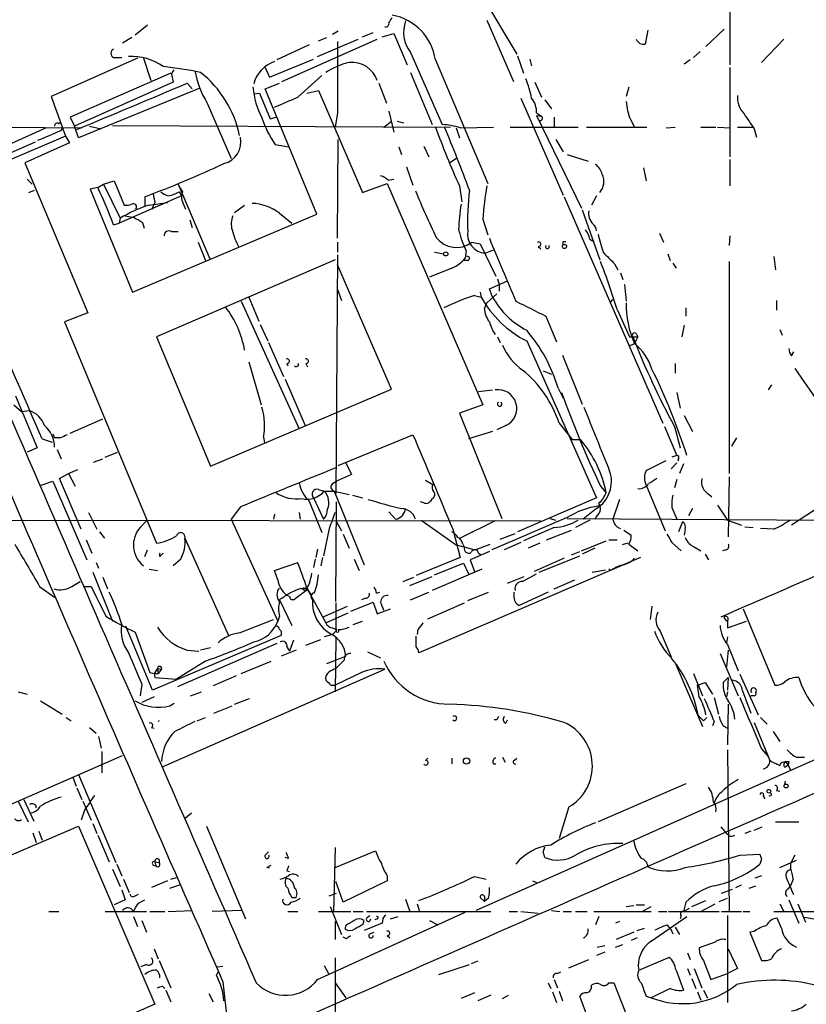
# Model space of a CAD drawing. Extents: x -24526 to 869, y 0 to 58145.
# Drawn here: x 291 to 371, y 25032 to 25133 of the extents above; entities that cross this region are included whole.
import ezdxf

# ---------------------------------------------------------------- set-up
doc = ezdxf.new("R2010")
doc.units = 0
doc.header["$MEASUREMENT"] = 0
doc.layers.add('MAIN', color=5, linetype='CONTINUOUS')

msp = doc.modelspace()

# ---------------------------------------------------------------- linework, layer by layer
at = {"layer": 'MAIN'}
for p, q in [((363.5587, 25146.4491), (363.5587, 25128.1611)), ((338.4973, 25134.7651), (341.7993, 25129.2618)), ((338.7513, 25132.7331), (341.4607, 25126.4678)), ((304.1227, 25132.2251), (302.8527, 25131.2091)), ((323.0033, 25131.2938), (323.596, 25131.6325)), ((326.0513, 25131.0398), (327.152, 25131.4631)), ((355.1767, 25131.7171), (354.9227, 25130.2778)), ((362.966, 25131.8018), (361.1033, 25130.0238)), ((302.514, 25130.9551), (301.5827, 25130.3625)), ((317.8387, 25126.4678), (327.5753, 25130.7858)), ((321.4793, 25129.0078), (325.628, 25130.7858)), ((321.564, 25130.6165), (322.4107, 25130.9551)), ((328.0833, 25131.0398), (329.2687, 25131.3785)), ((329.2687, 25131.3785), (330.6233, 25128.1611)), ((369.062, 25130.7858), (366.776, 25128.4151)), ((320.6327, 25130.1931), (317.3307, 25128.6691)), ((330.962, 25129.4311), (334.1793, 25122.0651)), ((360.5107, 25129.5158), (359.8333, 25128.9231)), ((303.1067, 25128.8385), (294.3013, 25124.9438)), ((300.6513, 25128.9231), (301.498, 25128.9231)), ((303.6993, 25128.8385), (304.4613, 25126.5525)), ((316.5687, 25126.8911), (321.056, 25128.7538)), ((333.502, 25128.6691), (338.836, 25116.0538)), ((341.884, 25129.0925), (342.4767, 25127.3145)), ((343.154, 25128.7538), (343.3233, 25128.0765)), ((359.4947, 25128.6691), (358.902, 25128.2458)), ((316.1453, 25127.9071), (316.5687, 25126.8911)), ((330.962, 25127.3991), (333.1633, 25122.0651)), ((363.5587, 25127.9071), (363.5587, 25118.7631)), ((306.4933, 25127.3145), (296.2487, 25122.8271)), ((306.7473, 25126.3831), (296.672, 25121.8958)), ((306.578, 25127.2298), (306.7473, 25126.3831)), ((319.4473, 25124.8591), (321.9027, 25127.0605)), ((343.662, 25126.3831), (344.3393, 25124.8591)), ((309.4567, 25125.7905), (297.0953, 25120.7105)), ((308.1867, 25126.2985), (308.6947, 25125.7058)), ((316.1453, 25125.7058), (317.5847, 25126.2985)), ((321.3947, 25112.9211), (316.1453, 25125.7058)), ((320.3787, 25125.2825), (321.564, 25125.5365)), ((321.564, 25125.5365), (326.0513, 25115.1225)), ((327.7447, 25126.2985), (328.5067, 25124.2665)), ((353.2293, 25125.8751), (352.9753, 25124.9438)), ((294.3013, 25124.9438), (295.7407, 25120.8798)), ((314.96, 25125.1978), (315.5527, 25125.2825)), ((315.5527, 25125.2825), (316.6533, 25122.6578)), ((342.2227, 25124.7745), (346.5407, 25114.8685)), ((344.678, 25124.6051), (345.3553, 25123.6738)), ((310.2187, 25124.2665), (312.674, 25118.5938)), ((328.7607, 25123.4198), (329.2687, 25121.3031)), ((296.2487, 25122.8271), (296.672, 25121.8958)), ((316.6533, 25122.6578), (317.246, 25122.8271)), ((323.5113, 25123.2505), (323.2573, 25121.8111)), ((328.2527, 25121.8111), (329.0147, 25122.4038)), ((329.6073, 25122.4038), (330.2847, 25122.2345)), ((343.8313, 25123.2505), (344.3393, 25122.9118)), ((343.8313, 25122.9965), (344.3393, 25122.9118)), ((343.8313, 25122.9965), (348.4033, 25113.5138)), ((345.6093, 25122.8271), (345.6093, 25121.8111)), ((353.3987, 25122.5731), (353.822, 25121.8111)), ((293.7933, 25121.7265), (282.956, 25116.9005)), ((289.814, 25121.8111), (297.434, 25121.7265)), ((295.0633, 25122.1498), (295.2327, 25122.3191)), ((295.3173, 25121.4725), (295.4867, 25121.7265)), ((297.0953, 25120.7105), (296.672, 25121.8958)), ((298.196, 25121.8958), (299.3813, 25121.6418)), ((300.5667, 25121.9805), (335.026, 25121.8111)), ((335.6187, 25121.7265), (335.9573, 25120.7105)), ((336.042, 25121.7265), (339.4287, 25121.8111)), ((341.122, 25121.8111), (348.0647, 25121.8111)), ((348.9113, 25121.8111), (355.092, 25121.8111)), ((357.0393, 25121.7265), (357.9707, 25121.8111)), ((360.5953, 25121.8111), (362.1193, 25121.8111)), ((362.2887, 25121.8111), (363.5587, 25121.7265)), ((364.3207, 25121.8111), (365.8447, 25121.8111)), ((366.014, 25121.6418), (366.268, 25120.7951)), ((295.7407, 25120.8798), (289.6447, 25118.2551)), ((295.7407, 25120.8798), (296.164, 25120.2025)), ((323.5113, 25110.4658), (323.596, 25120.5411)), ((345.7787, 25120.5411), (346.5407, 25119.2711)), ((283.8873, 25116.4771), (292.6927, 25120.2871)), ((296.164, 25120.2025), (291.592, 25118.1705)), ((317.1613, 25120.0331), (318.516, 25119.7791)), ((329.7767, 25119.7791), (330.0307, 25119.0171)), ((332.3167, 25119.8638), (332.8247, 25118.7631)), ((334.9413, 25118.1705), (335.7033, 25118.6785)), ((346.964, 25119.0171), (349.0807, 25118.3398)), ((363.5587, 25118.5091), (363.5587, 25115.7998)), ((291.592, 25118.1705), (298.0267, 25102.8458)), ((330.5387, 25117.7471), (331.216, 25115.8845)), ((354.7533, 25117.6625), (355.0073, 25116.3078)), ((291.846, 25116.4771), (292.354, 25115.9691)), ((328.676, 25116.3925), (329.2687, 25116.4771)), ((292.0153, 25115.1225), (292.608, 25115.3765)), ((299.0427, 25115.6305), (298.2807, 25115.4611)), ((298.2807, 25115.4611), (302.5987, 25104.9625)), ((299.0427, 25115.6305), (299.6353, 25115.9691)), ((299.6353, 25115.9691), (300.736, 25116.3078)), ((299.6353, 25115.9691), (301.3287, 25112.4978)), ((300.736, 25116.3078), (301.752, 25113.8525)), ((307.2553, 25115.9691), (310.4727, 25108.3491)), ((326.0513, 25115.1225), (328.5913, 25116.0538)), ((328.5913, 25116.0538), (338.328, 25093.4478)), ((335.9573, 25115.7998), (336.2113, 25114.1911)), ((307.594, 25114.7838), (301.244, 25111.9898)), ((303.8687, 25114.6991), (303.8687, 25113.7678)), ((304.7153, 25114.9531), (304.8847, 25114.1065)), ((307.34, 25115.2071), (307.594, 25114.7838)), ((346.6253, 25114.6991), (356.7007, 25091.5851)), ((349.9273, 25114.7838), (349.4193, 25113.8525)), ((304.292, 25113.8525), (306.1547, 25114.1065)), ((304.8847, 25114.1065), (304.546, 25113.3445)), ((307.848, 25113.8525), (308.0173, 25113.4291)), ((313.0127, 25113.0905), (314.0287, 25113.8525)), ((348.488, 25113.3445), (350.266, 25108.2645)), ((301.3287, 25112.4978), (301.244, 25111.9898)), ((301.8367, 25112.7518), (302.768, 25112.5825)), ((302.5987, 25104.9625), (321.3947, 25112.9211)), ((308.4407, 25112.3285), (308.6947, 25111.5665)), ((317.5847, 25113.0058), (318.8547, 25111.9898)), ((338.328, 25112.4131), (338.836, 25110.8045)), ((300.6513, 25111.8205), (301.244, 25111.9898)), ((303.6147, 25112.0745), (303.784, 25111.4818)), ((306.578, 25111.1431), (307.2553, 25111.1431)), ((349.25, 25110.3811), (349.6733, 25110.1271)), ((356.362, 25110.9738), (356.7853, 25110.0425)), ((363.5587, 25110.7198), (363.474, 25109.7038)), ((309.2873, 25110.0425), (310.0493, 25108.1798)), ((323.5113, 25110.0425), (323.5113, 25109.0265)), ((337.2273, 25110.0425), (338.074, 25109.8731)), ((338.074, 25109.8731), (339.6827, 25106.5711)), ((338.582, 25108.9418), (339.4287, 25109.2805)), ((344.0007, 25109.6191), (344.2547, 25109.3651)), ((346.5407, 25110.1271), (346.7947, 25110.1271)), ((323.5113, 25108.7725), (323.342, 25084.3885)), ((333.4173, 25109.0265), (334.3487, 25108.8571)), ((336.6347, 25109.1958), (336.55, 25108.4338)), ((357.2087, 25108.8571), (357.4627, 25108.1798)), ((368.046, 25108.6031), (368.2153, 25107.2485)), ((323.2573, 25108.2645), (305.054, 25100.3905)), ((329.0147, 25095.0565), (323.5113, 25107.7565)), ((335.1953, 25107.4178), (332.9093, 25106.4865)), ((336.804, 25108.1798), (336.3807, 25108.1798)), ((351.79, 25107.8411), (352.1287, 25107.2485)), ((357.7167, 25107.9258), (358.0553, 25107.4178)), ((363.474, 25108.0951), (363.474, 25086.4205)), ((339.852, 25106.3171), (340.0213, 25105.7245)), ((352.3827, 25106.9098), (352.6367, 25106.2325)), ((339.0053, 25105.3011), (340.7833, 25106.0631)), ((339.344, 25104.4545), (339.0053, 25105.3011)), ((340.0213, 25105.7245), (340.0213, 25105.0471)), ((352.806, 25105.7245), (352.9753, 25104.0311)), ((314.452, 25104.4545), (315.468, 25101.9991)), ((323.5113, 25105.2165), (323.9347, 25104.1158)), ((337.4813, 25104.6238), (338.1587, 25104.4545)), ((338.074, 25104.9625), (338.1587, 25104.4545)), ((338.7513, 25103.8618), (339.7673, 25104.7931)), ((313.69, 25104.0311), (319.6167, 25090.9925)), ((338.4973, 25103.2691), (338.7513, 25103.8618)), ((351.3667, 25103.9465), (351.6207, 25104.2005)), ((359.0713, 25103.3538), (359.0713, 25102.5071)), ((368.3, 25104.1158), (368.3, 25103.0998)), ((298.0267, 25102.8458), (295.656, 25101.9145)), ((344.7627, 25102.5071), (345.8633, 25099.8825)), ((352.044, 25103.1845), (353.314, 25100.3905)), ((295.656, 25101.9145), (305.054, 25079.3085)), ((315.6373, 25101.6605), (316.3993, 25099.9671)), ((358.902, 25101.5758), (358.648, 25100.3905)), ((305.054, 25100.3905), (310.5573, 25087.1825)), ((339.852, 25100.3905), (340.106, 25099.7978)), ((353.314, 25100.3905), (353.6527, 25100.3905)), ((353.6527, 25100.3905), (354.1607, 25100.3905)), ((354.1607, 25100.3905), (353.822, 25099.7131)), ((353.9913, 25100.7291), (354.1607, 25100.3905)), ((368.6387, 25101.1525), (368.8927, 25100.5598)), ((316.484, 25099.7978), (318.008, 25096.3265)), ((342.8153, 25099.9671), (349.9273, 25083.9651)), ((353.314, 25099.4591), (353.822, 25099.7131)), ((346.456, 25098.5278), (348.488, 25093.5325)), ((369.824, 25098.4431), (370.078, 25098.8665)), ((314.452, 25097.8505), (315.722, 25093.4478)), ((318.3467, 25097.6811), (318.4313, 25097.4271)), ((320.294, 25097.6811), (320.4633, 25097.3425)), ((357.9707, 25097.6811), (357.9707, 25096.6651)), ((344.5087, 25096.9191), (345.3553, 25096.5805)), ((370.1627, 25097.1731), (372.872, 25093.2785)), ((318.1773, 25096.0725), (320.2093, 25091.3311)), ((367.792, 25095.4798), (367.4533, 25094.9718)), ((290.6607, 25094.3791), (292.862, 25089.0451)), ((310.5573, 25087.1825), (329.0147, 25095.0565)), ((337.9047, 25094.8025), (339.344, 25094.9718)), ((346.0327, 25095.1411), (346.5407, 25094.1251)), ((358.14, 25094.7178), (358.4787, 25093.1091)), ((290.4913, 25093.4478), (291.2533, 25092.7705)), ((338.328, 25093.4478), (335.9573, 25092.6011)), ((291.2533, 25092.7705), (292.1, 25092.8551)), ((335.9573, 25092.6011), (340.2753, 25081.8485)), ((358.902, 25092.3471), (359.7487, 25090.7385)), ((296.2487, 25090.5691), (299.5507, 25092.0085)), ((340.6987, 25091.3311), (339.7673, 25090.9078)), ((346.1173, 25091.5851), (347.472, 25089.8918)), ((356.87, 25091.2465), (358.14, 25088.2831)), ((357.886, 25091.2465), (358.4787, 25089.0451)), ((294.4707, 25090.4845), (294.64, 25090.0611)), ((323.596, 25087.2671), (331.216, 25090.3998)), ((339.344, 25090.7385), (336.8887, 25089.9765)), ((293.37, 25089.9765), (294.386, 25089.6378)), ((295.2327, 25090.0611), (294.64, 25090.0611)), ((315.976, 25090.1458), (316.0607, 25089.5531)), ((347.472, 25089.8918), (348.3187, 25089.8918)), ((364.236, 25090.0611), (363.728, 25089.2145)), ((292.862, 25089.0451), (291.846, 25088.6218)), ((294.894, 25088.8758), (295.3173, 25087.9445)), ((299.8047, 25088.1138), (301.0747, 25088.6218)), ((358.14, 25088.2831), (357.632, 25088.1138)), ((298.6193, 25087.6058), (299.5507, 25087.9445)), ((324.358, 25087.5211), (324.9507, 25086.3358)), ((355.0073, 25086.7591), (357.0393, 25087.7751)), ((358.14, 25087.5211), (357.5473, 25086.9285)), ((358.3093, 25087.9445), (358.2247, 25087.6905)), ((358.8173, 25087.4365), (358.394, 25086.4205)), ((295.148, 25085.9125), (296.0793, 25086.4205)), ((296.0793, 25086.4205), (297.0107, 25086.8438)), ((296.0793, 25086.4205), (296.7567, 25085.1505)), ((324.9507, 25086.3358), (323.4267, 25085.6585)), ((293.2853, 25085.2351), (294.4707, 25085.6585)), ((294.4707, 25085.6585), (297.942, 25077.6151)), ((297.3493, 25080.7478), (295.148, 25085.9125)), ((323.0033, 25085.4045), (323.4267, 25085.6585)), ((332.486, 25085.7431), (333.248, 25085.3198)), ((350.3507, 25085.1505), (350.9433, 25084.4731)), ((355.0073, 25085.2351), (356.9547, 25080.5785)), ((358.14, 25085.8278), (357.886, 25084.9811)), ((363.474, 25086.0818), (363.3893, 25079.9858)), ((321.564, 25084.8118), (322.1567, 25084.6425)), ((322.1567, 25084.6425), (323.1727, 25084.6425)), ((323.1727, 25084.6425), (324.6967, 25084.3038)), ((323.1727, 25084.6425), (326.2207, 25077.1071)), ((325.0353, 25084.2191), (326.0513, 25083.9651)), ((361.442, 25084.3038), (361.696, 25084.0498)), ((320.6327, 25083.6265), (321.9027, 25080.4091)), ((321.056, 25083.9651), (322.072, 25081.7638)), ((323.342, 25073.3818), (323.4267, 25083.5418)), ((332.3167, 25083.4571), (331.978, 25083.5418)), ((333.1633, 25083.8805), (332.994, 25083.6265)), ((349.9273, 25083.9651), (341.884, 25080.4938)), ((352.298, 25083.7958), (351.6207, 25081.7638)), ((362.2887, 25083.2031), (363.3047, 25081.6791)), ((298.1113, 25082.4411), (298.958, 25080.7478)), ((313.6053, 25083.0338), (312.674, 25081.7638)), ((317.0767, 25082.2718), (316.992, 25081.7638)), ((319.6167, 25082.4411), (319.7013, 25081.7638)), ((328.7607, 25082.5258), (329.438, 25081.7638)), ((349.9273, 25082.8645), (348.5727, 25081.7638)), ((350.012, 25082.1871), (349.758, 25081.7638)), ((357.632, 25082.9491), (358.14, 25081.7638)), ((359.7487, 25082.8645), (359.3253, 25082.1025)), ((372.1947, 25082.6951), (369.824, 25081.1711)), ((288.544, 25081.6791), (344.2547, 25081.5945)), ((303.3607, 25080.9171), (304.038, 25081.5945)), ((312.674, 25081.7638), (317.4153, 25071.3498)), ((323.4267, 25081.5098), (323.9347, 25080.5785)), ((332.0627, 25081.6791), (335.6187, 25079.1391)), ((339.598, 25081.5945), (336.042, 25079.8165)), ((346.964, 25081.9331), (339.2593, 25078.6311)), ((345.186, 25081.8485), (345.7787, 25081.6791)), ((346.964, 25081.8485), (385.2333, 25081.5945)), ((349.25, 25081.6791), (347.8107, 25080.9171)), ((358.7327, 25081.5098), (358.3093, 25080.4938)), ((363.3047, 25081.6791), (364.744, 25081.1711)), ((299.212, 25080.4938), (299.72, 25079.8165)), ((322.6647, 25080.8325), (322.072, 25078.0385)), ((324.104, 25080.2398), (324.6967, 25078.8005)), ((335.28, 25080.7478), (336.042, 25077.8691)), ((340.106, 25079.7318), (341.63, 25080.3245)), ((345.6093, 25080.9171), (342.4767, 25079.5625)), ((344.8473, 25079.6471), (347.3873, 25080.6631)), ((352.7213, 25080.6631), (353.4833, 25080.1551)), ((358.9867, 25080.7478), (358.902, 25080.1551)), ((365.0827, 25081.0018), (365.9293, 25080.9171)), ((368.046, 25080.7478), (366.6913, 25080.8325)), ((297.8573, 25079.6471), (298.45, 25078.2925)), ((307.9327, 25079.8165), (312.42, 25069.8258)), ((335.6187, 25079.1391), (337.566, 25078.6311)), ((336.296, 25079.2238), (336.4653, 25078.8851)), ((337.566, 25078.6311), (339.09, 25079.2238)), ((342.2227, 25079.3931), (340.5293, 25078.6311)), ((344.17, 25079.3085), (342.9847, 25078.8005)), ((348.4033, 25078.5465), (350.9433, 25079.5625)), ((351.1973, 25079.6471), (352.044, 25079.6471)), ((353.1447, 25079.3085), (352.552, 25079.1391)), ((353.2293, 25079.2238), (354.1607, 25078.5465)), ((357.632, 25079.3931), (358.5633, 25078.5465)), ((303.8687, 25077.9538), (304.1227, 25078.6311)), ((305.3927, 25077.9538), (305.7313, 25078.2925)), ((321.4793, 25078.7158), (321.31, 25077.8691)), ((339.0053, 25078.4618), (337.058, 25077.6151)), ((337.9047, 25078.2925), (338.1587, 25078.1231)), ((347.3873, 25078.1231), (348.234, 25078.4618)), ((349.758, 25078.8005), (348.488, 25078.2078)), ((360.0027, 25078.8851), (360.5953, 25078.5465)), ((361.0187, 25078.2078), (361.3573, 25077.6151)), ((363.1353, 25078.6311), (362.7967, 25078.5465)), ((298.8733, 25077.3611), (299.1273, 25076.7685)), ((307.5093, 25077.6998), (306.7473, 25077.0225)), ((317.0767, 25076.5145), (319.4473, 25077.3611)), ((321.2253, 25077.6998), (321.056, 25076.8531)), ((321.9873, 25077.8691), (321.818, 25077.0225)), ((325.2047, 25077.6998), (325.7127, 25076.5145)), ((336.042, 25077.8691), (331.5547, 25076.0065)), ((354.4147, 25077.8691), (331.8087, 25068.1325)), ((333.4173, 25076.0911), (336.3807, 25077.2765)), ((336.3807, 25077.2765), (336.8887, 25076.1758)), ((337.058, 25077.6151), (337.4813, 25076.4298)), ((346.6253, 25077.7845), (343.5773, 25076.4298)), ((344.0853, 25076.3451), (348.234, 25078.0385)), ((298.5347, 25076.3451), (300.5667, 25071.3498)), ((304.292, 25076.6838), (305.1387, 25076.5145)), ((317.4153, 25075.5831), (317.0767, 25076.5145)), ((338.2433, 25076.6838), (333.1633, 25074.4825)), ((342.392, 25075.4138), (343.8313, 25076.1758)), ((349.504, 25076.3451), (350.8587, 25076.5991)), ((351.3667, 25076.5145), (351.1973, 25076.6838)), ((296.418, 25074.9058), (297.2647, 25075.4138)), ((299.5507, 25075.8371), (300.0587, 25074.6518)), ((330.2, 25075.4138), (331.3007, 25075.8371)), ((330.8773, 25074.9905), (333.1633, 25075.9218)), ((340.868, 25075.2445), (342.5613, 25075.9218)), ((345.6093, 25074.6518), (347.726, 25075.5831)), ((293.116, 25074.9058), (294.64, 25073.8051)), ((297.688, 25074.9058), (298.3653, 25074.9058)), ((320.1247, 25074.3131), (319.1933, 25073.6358)), ((319.786, 25074.7365), (320.1247, 25074.5671)), ((320.1247, 25074.7365), (320.3787, 25074.7365)), ((320.3787, 25074.7365), (320.802, 25074.0591)), ((320.3787, 25074.7365), (322.326, 25071.1805)), ((327.4907, 25074.2285), (327.8293, 25074.3131)), ((330.962, 25073.5511), (332.8247, 25074.3131)), ((336.804, 25073.4665), (338.9207, 25074.3131)), ((341.5453, 25073.7205), (341.5453, 25074.3131)), ((345.0167, 25074.3131), (342.0533, 25072.9585)), ((317.5847, 25073.5511), (318.8547, 25070.9265)), ((318.6007, 25073.8898), (318.3467, 25073.9745)), ((324.866, 25072.3658), (327.152, 25073.2971)), ((326.39, 25073.7205), (325.9667, 25073.5511)), ((327.152, 25073.2971), (327.5753, 25072.1118)), ((332.74, 25071.6038), (336.4653, 25073.2125)), ((321.9873, 25071.7731), (324.5273, 25072.8738)), ((322.326, 25071.1805), (324.612, 25072.1965)), ((327.5753, 25072.1118), (328.93, 25072.6198)), ((355.6, 25072.8738), (355.4307, 25071.5191)), ((364.9133, 25072.6198), (368.1307, 25064.8305)), ((313.5207, 25070.1645), (316.992, 25071.5191)), ((317.5847, 25071.8578), (317.4153, 25071.3498)), ((325.12, 25071.0111), (326.0513, 25071.3498)), ((363.0507, 25071.6038), (363.22, 25071.3498)), ((363.3047, 25071.3498), (363.3047, 25070.6725)), ((363.3047, 25070.6725), (365.252, 25071.3498)), ((304.6307, 25064.3225), (301.9213, 25070.8418)), ((302.8527, 25070.2491), (304.3767, 25066.1005)), ((323.0033, 25070.6725), (323.4267, 25070.5031)), ((323.342, 25070.3338), (323.0033, 25069.9951)), ((331.724, 25070.5031), (331.6393, 25069.9951)), ((356.4467, 25070.3338), (357.5473, 25067.7091)), ((317.754, 25069.9105), (304.6307, 25064.3225)), ((317.3307, 25069.0638), (307.1707, 25064.6611)), ((319.024, 25069.4025), (318.6007, 25068.3018)), ((320.294, 25068.8945), (321.818, 25069.4871)), ((323.0033, 25069.9951), (322.1567, 25069.7411)), ((323.342, 25069.6565), (323.2573, 25064.1531)), ((331.5547, 25068.7251), (331.5547, 25069.8258)), ((363.3047, 25069.7411), (363.22, 25069.1485)), ((308.1867, 25068.3865), (309.372, 25068.3018)), ((310.5573, 25068.6405), (309.5413, 25068.3865)), ((319.278, 25068.3865), (317.754, 25067.7938)), ((318.3467, 25068.7251), (318.6007, 25068.3018)), ((326.5593, 25068.2171), (327.914, 25067.6245)), ((363.3893, 25068.3865), (363.22, 25066.6931)), ((363.3047, 25068.9791), (364.4053, 25066.2698)), ((310.0493, 25067.2858), (307.086, 25065.4231)), ((313.69, 25066.0158), (316.738, 25067.2858)), ((322.4107, 25067.0318), (324.358, 25067.7938)), ((324.1887, 25067.3705), (323.342, 25066.5238)), ((357.9707, 25067.1165), (360.7647, 25060.5971)), ((362.5427, 25068.0478), (364.4053, 25063.7298)), ((304.3767, 25066.1005), (304.8, 25066.0158)), ((305.1387, 25066.5238), (304.8, 25066.0158)), ((305.1387, 25066.5238), (305.2233, 25066.0158)), ((305.1387, 25066.5238), (305.562, 25066.4391)), ((305.562, 25066.4391), (305.2233, 25066.0158)), ((305.7313, 25056.5331), (328.3373, 25066.4391)), ((325.9667, 25066.1005), (323.2573, 25064.8305)), ((304.8, 25066.0158), (305.2233, 25066.0158)), ((304.8, 25066.0158), (304.8847, 25065.5925)), ((304.8847, 25065.5925), (307.086, 25065.4231)), ((313.182, 25065.7618), (310.8113, 25064.7458)), ((359.8333, 25066.0158), (360.7647, 25063.7298)), ((360.2567, 25064.8305), (361.0187, 25065.0845)), ((361.0187, 25065.0845), (361.7807, 25063.8991)), ((362.8813, 25065.0845), (363.3893, 25065.5925)), ((363.3893, 25065.5925), (363.3047, 25064.3225)), ((364.5747, 25065.9311), (366.4373, 25061.7825)), ((290.9147, 25064.1531), (291.846, 25063.8991)), ((303.53, 25064.9151), (303.3607, 25063.7298)), ((308.5253, 25063.7298), (309.626, 25064.1531)), ((322.834, 25064.8305), (323.2573, 25064.8305)), ((360.426, 25063.6451), (360.2567, 25064.8305)), ((363.3047, 25064.1531), (363.22, 25063.6451)), ((364.8287, 25064.2378), (365.6753, 25061.9518)), ((293.2007, 25063.2218), (295.402, 25061.8671)), ((304.8, 25063.6451), (303.53, 25063.0525)), ((313.0127, 25062.8831), (314.5367, 25063.4758)), ((361.95, 25063.5605), (362.3733, 25061.8671)), ((366.014, 25063.7298), (365.6753, 25063.7298)), ((306.4087, 25062.7138), (306.832, 25062.9678)), ((310.896, 25061.9518), (312.7587, 25062.7138)), ((360.172, 25062.0365), (360.3413, 25061.6978)), ((363.3893, 25062.8831), (363.3047, 25058.7345)), ((295.8253, 25061.5285), (296.3333, 25061.1898)), ((309.2027, 25061.1898), (310.0493, 25061.5285)), ((339.7673, 25061.2745), (339.5133, 25061.2745)), ((340.6987, 25060.9358), (340.868, 25061.2745)), ((360.8493, 25061.1898), (361.188, 25061.5285)), ((361.95, 25061.1051), (361.7807, 25060.6818)), ((366.014, 25061.0205), (367.6227, 25057.1258)), ((366.6913, 25061.5285), (367.3687, 25060.8511)), ((298.196, 25060.5125), (298.8733, 25059.9198)), ((304.546, 25060.5125), (304.8, 25060.4278)), ((362.8813, 25060.6818), (363.3047, 25060.4278)), ((367.9613, 25060.0891), (368.6387, 25059.0731)), ((299.1273, 25059.5811), (299.3813, 25058.3958)), ((299.466, 25058.0571), (299.466, 25055.8558)), ((363.3047, 25058.2265), (363.474, 25041.6318)), ((366.776, 25058.3111), (367.4533, 25057.5491)), ((229.2773, 25026.0531), (301.5827, 25057.6338)), ((332.486, 25057.1258), (332.74, 25057.3798)), ((335.1953, 25057.3798), (335.1953, 25056.7871)), ((372.9567, 25057.5491), (337.6507, 25041.8011)), ((340.36, 25057.4645), (340.614, 25056.9565)), ((341.5453, 25057.1258), (341.7993, 25057.3798)), ((369.57, 25057.0411), (369.4853, 25056.7025)), ((370.332, 25057.4645), (371.1787, 25057.4645)), ((339.4287, 25056.7871), (339.6827, 25056.7871)), ((369.1467, 25056.4485), (369.4853, 25056.7025)), ((369.4853, 25056.7025), (369.7393, 25056.1098)), ((296.5027, 25055.4325), (296.8413, 25054.5011)), ((297.0953, 25055.6865), (300.9053, 25046.7118)), ((369.1467, 25054.6705), (369.2313, 25055.0091)), ((296.926, 25054.3318), (297.434, 25053.1465)), ((359.0713, 25054.7551), (350.0967, 25050.8605)), ((368.3, 25054.0778), (368.6387, 25053.9931)), ((290.9147, 25052.9771), (291.9307, 25050.8605)), ((291.5073, 25053.1465), (292.5233, 25050.9451)), ((297.5187, 25052.9771), (298.3653, 25051.0298)), ((366.9453, 25053.4851), (367.1147, 25053.2311)), ((297.688, 25052.0458), (297.3493, 25051.0298)), ((347.1333, 25052.3845), (346.1173, 25049.1671)), ((308.0173, 25051.2838), (308.61, 25051.7918)), ((278.384, 25042.3938), (297.0953, 25050.4371)), ((297.0953, 25050.4371), (304.8847, 25032.2338)), ((298.5347, 25050.6911), (298.958, 25049.6751)), ((310.134, 25050.4371), (314.1133, 25040.9545)), ((362.6273, 25050.3525), (363.22, 25049.6751)), ((366.014, 25050.0138), (366.8607, 25050.3525)), ((368.2153, 25050.8605), (370.586, 25050.8605)), ((292.4387, 25049.7598), (292.7773, 25048.7438)), ((293.0313, 25049.9291), (293.37, 25048.9978)), ((299.0427, 25049.5058), (300.228, 25046.7965)), ((363.474, 25049.4211), (363.22, 25049.6751)), ((365.6753, 25049.9291), (365.0827, 25049.6751)), ((323.2573, 25048.2358), (323.088, 25041.6318)), ((344.5087, 25047.7278), (344.678, 25048.3205)), ((316.1453, 25047.4738), (316.484, 25047.8125)), ((318.516, 25047.1351), (318.1773, 25047.2198)), ((323.2573, 25046.2038), (327.406, 25047.8971)), ((364.5747, 25047.4738), (366.6067, 25047.5585)), ((366.776, 25047.0505), (366.6067, 25046.5425)), ((368.6387, 25046.2038), (370.332, 25046.9658)), ((370.1627, 25047.4738), (369.7393, 25046.6271)), ((300.5667, 25046.0345), (301.3287, 25044.2565)), ((300.99, 25046.5425), (301.498, 25045.3571)), ((304.7153, 25046.4578), (304.9693, 25046.3731)), ((304.8847, 25046.7965), (304.9693, 25046.3731)), ((304.8847, 25046.7965), (305.308, 25046.7118)), ((316.3147, 25046.2038), (316.738, 25046.4578)), ((369.7393, 25046.6271), (369.7393, 25046.1191)), ((301.6673, 25045.0185), (302.26, 25043.6638)), ((306.4933, 25045.0185), (307.086, 25045.1878)), ((318.3467, 25045.8651), (318.6007, 25045.7805)), ((328.5913, 25045.3571), (328.5913, 25044.8491)), ((337.4813, 25045.2725), (338.6667, 25045.0185)), ((366.776, 25045.3571), (366.0987, 25045.1031)), ((369.9933, 25045.0185), (369.7393, 25044.3411)), ((306.1547, 25044.8491), (304.546, 25044.1718)), ((306.4087, 25044.0871), (307.4247, 25044.4258)), ((324.104, 25042.6478), (323.342, 25044.7645)), ((328.5913, 25044.8491), (324.104, 25042.6478)), ((343.408, 25044.8491), (343.8313, 25044.6798)), ((362.712, 25043.5791), (363.8127, 25044.0025)), ((364.1513, 25044.1718), (364.744, 25044.4258)), ((365.506, 25044.0871), (366.1833, 25044.3411)), ((369.4853, 25044.0025), (369.7393, 25044.3411)), ((301.498, 25043.9178), (301.8367, 25042.9018)), ((302.8527, 25043.3251), (303.1913, 25043.4945)), ((318.8547, 25043.1558), (319.278, 25043.1558)), ((322.6647, 25043.3251), (323.4267, 25043.5791)), ((330.454, 25042.9865), (330.8773, 25041.7165)), ((338.074, 25043.1558), (338.4973, 25042.7325)), ((338.4973, 25043.2405), (338.4973, 25042.7325)), ((338.9207, 25043.0711), (338.4973, 25042.7325)), ((362.458, 25042.7325), (363.3047, 25043.0711)), ((301.8367, 25042.9018), (300.736, 25042.3938)), ((303.1913, 25042.5631), (303.8687, 25042.9018)), ((322.7493, 25042.2245), (323.9347, 25039.3458)), ((331.6393, 25042.4785), (331.8933, 25041.7165)), ((352.9753, 25042.2245), (353.7373, 25042.3091)), ((353.9913, 25042.3938), (354.838, 25042.3938)), ((354.584, 25041.7165), (355.5153, 25042.2245)), ((359.0713, 25042.6478), (358.8173, 25041.7165)), ((358.8173, 25041.7165), (359.41, 25042.0551)), ((359.664, 25042.2245), (361.1033, 25042.8171)), ((360.5953, 25041.7165), (362.0347, 25042.4785)), ((368.6387, 25042.4785), (369.062, 25041.7165)), ((369.57, 25042.9018), (370.586, 25040.5311)), ((370.5013, 25042.4785), (371.2633, 25040.6158)), ((294.0473, 25041.7165), (295.0633, 25041.7165)), ((299.8047, 25041.7165), (304.038, 25041.7165)), ((302.6833, 25041.2085), (303.1067, 25040.1925)), ((304.3767, 25041.7165), (305.9007, 25041.7165)), ((306.2393, 25041.7165), (308.6947, 25041.8011)), ((313.7747, 25041.8011), (310.7267, 25041.7165)), ((318.4313, 25041.7165), (319.4473, 25041.7165)), ((321.4793, 25034.7738), (336.55, 25041.6318)), ((321.564, 25041.7165), (324.866, 25041.7165)), ((325.12, 25041.7165), (326.136, 25041.7165)), ((326.4747, 25041.7165), (339.1747, 25041.7165)), ((326.5593, 25041.1238), (326.8133, 25041.2931)), ((327.5753, 25040.9545), (327.3213, 25040.8698)), ((328.93, 25040.9545), (329.692, 25041.2085)), ((341.0373, 25041.7165), (341.884, 25041.7165)), ((342.2227, 25041.7165), (344.0007, 25041.5471)), ((345.3553, 25041.8011), (346.202, 25041.7165)), ((346.5407, 25041.7165), (347.3873, 25041.7165)), ((347.8107, 25041.7165), (348.996, 25041.7165)), ((349.6733, 25041.7165), (355.5153, 25041.7165)), ((350.1813, 25041.2085), (349.8427, 25040.3618)), ((355.5153, 25038.6685), (359.156, 25041.2085)), ((356.2773, 25041.7165), (357.124, 25041.7165)), ((357.2933, 25041.7165), (362.458, 25041.7165)), ((358.5633, 25041.2931), (358.4787, 25040.9545)), ((362.712, 25041.7165), (364.744, 25041.7165)), ((363.3047, 25041.2931), (363.3047, 25032.4031)), ((364.9133, 25041.7165), (365.5907, 25041.7165)), ((368.046, 25041.7165), (373.126, 25041.7165)), ((368.808, 25040.0231), (368.3847, 25041.0391)), ((371.1787, 25041.1238), (372.11, 25040.9545)), ((303.53, 25040.7851), (304.038, 25039.5998)), ((323.2573, 25040.7005), (323.2573, 25038.8378)), ((324.358, 25040.2771), (324.2733, 25039.9385)), ((326.136, 25040.4465), (326.2207, 25040.7851)), ((328.0833, 25040.5311), (326.2207, 25039.7691)), ((332.9093, 25040.7851), (333.756, 25040.3618)), ((352.298, 25040.7005), (351.8747, 25040.5311)), ((354.076, 25039.7691), (354.838, 25040.0231)), ((357.124, 25040.3618), (357.5473, 25039.8538)), ((357.9707, 25040.1078), (358.394, 25039.3458)), ((324.4427, 25038.9225), (324.104, 25039.0918)), ((326.8133, 25039.4305), (327.2367, 25039.5998)), ((328.5913, 25039.2611), (328.8453, 25039.0071)), ((353.7373, 25039.5998), (351.9593, 25038.8378)), ((354.076, 25039.0071), (353.4833, 25038.7531)), ((357.5473, 25039.8538), (357.7167, 25039.4305)), ((366.014, 25039.6845), (365.5907, 25039.5998)), ((365.5907, 25039.5998), (366.776, 25036.7211)), ((304.8, 25037.9065), (305.2233, 25036.8905)), ((350.012, 25038.0758), (350.774, 25038.2451)), ((351.8747, 25038.0758), (352.6367, 25038.3298)), ((362.0347, 25038.5838), (360.426, 25037.9911)), ((363.3893, 25037.9065), (364.3207, 25035.8745)), ((323.2573, 25036.9751), (323.2573, 25023.3438)), ((350.774, 25037.5678), (349.9273, 25037.2291)), ((354.2453, 25035.7051), (357.378, 25037.0598)), ((359.2407, 25037.4831), (359.4947, 25036.8058)), ((304.038, 25036.2978), (303.4453, 25036.0438)), ((305.308, 25036.7211), (306.4933, 25033.9271)), ((311.2347, 25036.0438), (311.8273, 25036.1285)), ((322.1567, 25036.2131), (322.58, 25035.3665)), ((333.8407, 25035.2818), (336.9733, 25036.2978)), ((337.82, 25036.6365), (337.1427, 25036.3825)), ((347.1333, 25035.9591), (349.1653, 25036.8058)), ((360.8493, 25036.7211), (361.6113, 25034.7738)), ((311.15, 25035.1971), (311.3193, 25035.5358)), ((345.948, 25035.3665), (346.2867, 25035.5358)), ((358.0553, 25035.7051), (358.8173, 25033.6731)), ((359.2407, 25035.8745), (359.4947, 25035.1971)), ((359.918, 25035.8745), (360.68, 25033.9271)), ((361.6113, 25034.7738), (363.3047, 25035.3665)), ((364.3207, 25035.8745), (363.3047, 25035.3665)), ((305.6467, 25034.0965), (305.9007, 25033.8425)), ((311.8273, 25034.5198), (312.166, 25031.4718)), ((323.2573, 25034.4351), (324.358, 25032.9111)), ((345.0167, 25034.4351), (345.2707, 25033.8425)), ((345.6093, 25034.7738), (345.948, 25033.9271)), ((351.1973, 25034.4351), (351.7053, 25034.4351)), ((351.7053, 25034.4351), (352.8907, 25031.3871)), ((359.664, 25034.8585), (360.0873, 25033.8425)), ((305.9853, 25033.6731), (306.4933, 25032.4878)), ((310.388, 25033.3345), (310.8113, 25032.4878)), ((337.4813, 25033.4191), (336.1267, 25032.8265)), ((339.1747, 25033.1651), (337.82, 25032.5725)), ((340.36, 25032.8265), (340.9527, 25033.1651)), ((345.44, 25033.5038), (345.8633, 25032.4031)), ((346.1173, 25033.5885), (346.456, 25032.5725)), ((348.9113, 25031.2178), (348.234, 25033.0805)), ((355.0073, 25033.0805), (355.5153, 25032.9111)), ((357.4627, 25033.8425), (355.5153, 25032.9111)), ((360.2567, 25033.5038), (360.5953, 25032.6571)), ((360.8493, 25033.6731), (361.2727, 25032.9111)), ((304.8847, 25032.2338), (298.0267, 25029.2705))]:
    msp.add_line(p, q, dxfattribs=at)
for centre, radius in [((346.6676, 25109.6192), 0.2116), ((334.5603, 25108.8572), 0.2116), ((336.677, 25057.0835), 0.3224), ((367.5379, 25053.9932), 0.1893), ((369.2857, 25054.5254), 0.201)]:
    msp.add_circle(centre, radius, dxfattribs=at)
for centre, radius, start, end in [((328.4361, 25132.3804), 0.3393, 253.071082, 16.912762), ((201.93, 25217.3831), 152.6261, 326.200547, 326.42973), ((328.1003, 25127.8732), 5.4601, 8.381795, 79.457505), ((333.6289, 25131.501), 3.3759, 160.12869, 217.816633), ((2143.8598, 25126.8911), 1820.3521, 179.8854085, 180.1145884), ((354.7532, 25131.075), 0.815, 200.785629, 282.003432), ((300.8771, 25129.3464), 0.4798, 118.071082, 241.923298), ((302.5143, 25123.4632), 5.555, 54.611001, 93.498741), ((318.1283, 25125.4031), 3.2704, 108.756835, 165.647194), ((326.4324, 25121.0911), 7.5268, 103.332445, 123.063438), ((324.9513, 25125.6528), 2.774, 18.925482, 95.266049), ((299.5647, 25075.8098), 52.5451, 79.054958, 83.260338), ((308.3935, 25126.4282), 1.9846, 141.888013, 156.177043), ((318.3846, 25129.3025), 9.5939, 190.412854, 211.66259), ((302.4989, 25118.596), 11.2734, 12.127982, 51.340509), ((333.6823, 25122.9044), 9.8207, 10.977547, 22.874236), ((-882.8006, 27939.1194), 3054.5723, 292.7192903, 292.9484717), ((323.3463, 25126.689), 8.51, 185.488175, 207.629191), ((64.2698, 25716.9829), 644.7683, 293.084579, 293.3137689), ((341.4194, 25123.2932), 2.4123, 358.985748, 37.88415), ((359.191, 25124.8692), 6.2308, 183.988588, 201.623651), ((366.6611, 25124.825), 2.3492, 175.030576, 224.932741), ((325.4575, 25125.8742), 10.1462, 197.97833, 215.148202), ((344.1739, 25122.7232), 0.2509, 249.318318, 48.749615), ((746.5057, 25376.4036), 457.9056, 213.575476, 213.804659), ((40.132, 25713.6144), 644.788, 293.084586, 293.3137689), ((294.8939, 25121.9523), 0.2601, 49.379598, 192.545532), ((423.1861, 25154.9353), 95.6057, 200.271359, 204.163553), ((333.9541, 25115.5333), 6.5357, 71.369607, 88.025368), ((157.1521, 25048.1123), 191.9899, 20.508891, 22.573484), ((311.39, 25120.2958), 2.2709, 283.289641, 12.701491), ((266.0504, 25215.7611), 107.9062, 290.516297, 295.15152), ((348.9121, 25116.6469), 1.6431, 11.878242, 55.50333), ((327.5084, 25115.1882), 1.6774, 45.886457, 76.006836), ((349.042, 25116.238), 1.6561, 317.655328, 26.815702), ((264.3449, 25098.7363), 38.5921, 19.818288, 25.961239), ((310.5214, 25117.2853), 3.5213, 201.948857, 216.169251), ((363.3418, 25112.2019), 26.5589, 173.134993, 182.284764), ((377.3186, 25109.2595), 39.1179, 170.375262, 175.375924), ((306.6449, 25116.4114), 1.6774, 225.886457, 256.006836), ((305.6607, 25117.931), 3.1999, 280.417271, 301.654071), ((309.0546, 25114.6912), 1.4694, 159.446237, 214.802919), ((406.1525, 25145.7898), 80.6697, 202.21357, 205.902071), ((309.2633, 25099.0597), 15.6058, 108.575548, 120.55996), ((301.9638, 25115.4189), 1.5807, 262.299482, 290.370222), ((302.6749, 25113.6408), 0.3372, 321.103982, 118.503319), ((314.6072, 25109.1673), 4.858, 52.199495, 87.835251), ((354.6534, 25110.8196), 18.7872, 170.448283, 178.496616), ((19771.6592, 33518.8757), 21225.9038, 203.33155833, 203.56074131), ((430.2023, 25324.0217), 246.8725, 238.922651, 239.151814), ((314.7391, 25111.9182), 2.071, 156.264484, 197.006111), ((350.5964, 25112.9636), 1.4614, 168.306394, 226.408402), ((-449.8749, 24770.067), 809.1694, 23.2881428, 25.0029491), ((320.5324, 25113.2558), 8.0129, 194.035376, 207.672186), ((347.2103, 25114.1985), 11.6992, 194.281406, 205.316103), ((346.9432, 25109.8946), 2.3575, 11.90906, 36.972457), ((348.9541, 25111.1646), 0.9752, 3.715594, 49.403803), ((306.324, 25110.7029), 0.5083, 60.014605, 178.094603), ((335.661, 25112.1168), 2.5992, 217.056385, 307.056385), ((338.7012, 25110.8568), 1.9187, 171.41844, 266.438195), ((1949.0437, 25784.602), 1745.4751, 202.7194581, 202.9486397), ((816.0003, 25236.9577), 482.6587, 195.141049, 195.370232), ((344.0289, 25109.8449), 0.2276, 262.88123, 119.741759), ((344.932, 25109.6028), 0.1971, 149.180791, 30.819209), ((261.8907, 25109.9578), 84.6502, 359.885409, 0.114591), ((334.0951, 25110.2959), 3.0812, 290.92016, 322.818818), ((336.7616, 25108.3915), 0.2158, 281.325546, 101.304725), ((647.5346, 25404.7461), 419.0674, 224.882992, 225.112184), ((272.6029, 25078.5384), 83.1764, 17.236174, 20.814863), ((7445.4104, 28166.8161), 7790.9748, 203.13249968, 203.70587369), ((345.6377, 25080.0068), 25.9331, 108.331686, 115.80521), ((347.8629, 25109.8648), 11.1105, 209.140606, 242.979461), ((346.4865, 25108.3031), 8.1134, 208.317161, 243.096708), ((304.2357, 25097.3362), 9.9394, 9.845757, 37.875742), ((340.9373, 25103.4116), 2.4442, 183.342371, 217.771979), ((724.2484, 25865.2884), 851.9652, 243.3203574, 243.5495344), ((362.1252, 25103.5684), 9.1546, 178.163387, 204.906147), ((343.2262, 25103.111), 4.3872, 195.826461, 214.208402), ((330.0839, 25090.3197), 16.6616, 16.820323, 40.17172), ((353.822, 25100.5598), 0.2394, 45, 225), ((430.64, 25130.4806), 82.6587, 201.347794, 208.336684), ((345.6214, 25101.6701), 5.6748, 202.005209, 235.314106), ((350.1775, 25095.3296), 5.7007, 17.971543, 50.259416), ((371.0946, 25099.29), 1.527, 183.187323, 213.684864), ((318.3749, 25097.9069), 0.2276, 262.88123, 119.741759), ((319.2949, 25097.5965), 0.2517, 222.295124, 19.636983), ((320.3222, 25097.9069), 0.2276, 262.88123, 119.741759), ((334.9986, 25087.931), 11.7038, 18.192826, 50.823503), ((297.9653, 25068.6924), 64.2503, 17.75289, 26.229054), ((339.8843, 25093.0716), 1.9216, 295.075435, 98.568213), ((441.104, 25128.5094), 100.5791, 199.631557, 205.536915), ((309.3024, 25091.3038), 6.7733, 350.156079, 16.202649), ((340.0637, 25093.5165), 0.2246, 124.425767, 55.574233), ((1979.7888, 25746.1067), 1756.9534, 201.8153467, 202.0445303), ((291.2323, 25090.4634), 2.5442, 19.940586, 70.059414), ((291.7303, 25089.122), 2.9097, 0.153592, 49.395929), ((380.2413, 24920.9156), 189.3057, 116.453844, 116.68304), ((2746.2527, 26101.5757), 2618.1824, 202.7190614, 202.9482438), ((338.6506, 25081.864), 12.5665, 11.983079, 39.70417), ((358.14, 25088.0715), 0.2116, 323.124688, 90), ((1313.2903, 22650.8939), 2629.5768, 112.1149972, 112.3441819), ((348.2583, 25085.6038), 3.2077, 301.353105, 19.499186), ((356.6165, 25085.9971), 1.7805, 154.661171, 205.338829), ((322.6525, 25085.9367), 3.0686, 188.387293, 228.836909), ((323.2702, 25085.064), 0.4326, 128.091027, 256.975604), ((333.7801, 25084.9932), 0.6243, 148.458631, 224.22122), ((354.312, 25086.0149), 1.1286, 262.295654, 327.258978), ((482.6823, 24873.9874), 246.8467, 120.848166, 121.077353), ((362.1084, 25085.6043), 1.4613, 167.824183, 242.868568), ((319.3068, 25087.4919), 3.6551, 235.680391, 278.874755), ((320.4146, 25086.0587), 2.2451, 255.97985, 320.89141), ((321.424, 25084.32), 0.5113, 74.110013, 223.961831), ((320.929, 25083.4572), 1.7065, 336.61228, 43.993332), ((333.0222, 25084.2756), 0.4196, 289.652905, 42.26634), ((347.4622, 25086.0692), 3.8296, 315.236977, 335.368331), ((362.1172, 25083.2878), 4.498, 168.050526, 184.318496), ((338.7199, 25121.0867), 39.1974, 252.056508, 257.192404), ((332.5707, 25083.8804), 0.4936, 239.034253, 329.044206), ((349.5182, 25082.8624), 0.8366, 306.175413, 37.569845), ((321.0777, 25082.7743), 1.4176, 314.537025, 0.222295), ((403.6484, 25051.912), 85.9928, 159.205365, 160.347588), ((329.2043, 25082.9988), 1.2569, 280.715423, 353.866204), ((329.975, 25081.3003), 1.5652, 17.225184, 87.960602), ((351.2397, 25075.2873), 7.9024, 97.696984, 122.755962), ((829.24, 24006.4452), 1163.0352, 112.2852206, 113.6533772), ((345.326, 25086.1669), 5.2575, 273.088911, 301.393816), ((352.6719, 25081.8465), 1.0544, 184.498308, 254.081474), ((358.3516, 25080.9594), 0.6695, 341.573171, 55.301057), ((363.9157, 25089.7374), 9.893, 294.676565, 305.457898), ((305.3948, 25079.1319), 2.7063, 138.728637, 231.208269), ((307.512, 25079.9525), 0.442, 342.085498, 164.517518), ((334.4759, 25079.1817), 1.4964, 28.735138, 61.264862), ((351.9597, 25080.0704), 1.526, 326.303684, 3.181913), ((569.0712, 25206.8274), 246.8725, 210.848186, 211.077349), ((1371.3385, 25712.0603), 1252.4095, 210.3509493, 210.5801337), ((304.3503, 25084.2753), 5.0164, 278.064038, 303.048575), ((304.5451, 25079.3934), 3.4139, 330.258449, 7.119188), ((335.4859, 25079.1453), 0.8139, 5.534773, 68.212969), ((360.8069, 25080.7053), 1.9899, 203.83678, 246.16322), ((363.0647, 25079.0121), 0.3875, 280.497939, 33.11188), ((305.6889, 25078.1231), 0.3412, 150.234291, 209.75113), ((336.8887, 25078.744), 0.4463, 161.569111, 304.694342), ((337.5131, 25078.2396), 0.3951, 7.693333, 159.634052), ((284.4796, 25063.4744), 37.6242, 17.417444, 21.65948), ((353.8344, 25072.8832), 4.3904, 105.83085, 124.198608), ((352.2595, 25079.1429), 2.0704, 280.496919, 318.997087), ((317.3182, 25076.5341), 3.579, 321.642713, 355.61566), ((319.8916, 25075.943), 2.5023, 188.269342, 231.874795), ((315.3521, 25076.5234), 6.2269, 338.374068, 356.019077), ((342.3649, 25074.6586), 0.7557, 87.944849, 193.475385), ((295.1885, 25076.9652), 2.3985, 254.692503, 300.837985), ((1061.1067, 25454.3715), 851.9206, 206.4504567, 206.6796457), ((274.2254, 25062.4169), 28.5947, 17.490793, 24.584114), ((318.3609, 25074.0591), 1.0302, 138.888367, 221.107443), ((148.7196, 25327.9244), 305.3215, 303.578099, 303.807251), ((192.1843, 25370.8286), 322.417, 293.084592, 293.313758), ((320.0824, 25074.6518), 0.0947, 63.462013, 296.537987), ((320.2686, 25074.6265), 0.1557, 202.430182, 44.973968), ((321.1639, 25073.8628), 0.3664, 93.629978, 238.288005), ((326.4323, 25074.0592), 0.3413, 262.88123, 29.734471), ((326.5337, 25074.1691), 0.9588, 3.551733, 42.844497), ((320.9295, 25072.6198), 3.4305, 167.166122, 192.833878), ((318.9605, 25073.911), 0.3605, 183.372062, 310.228891), ((324.6498, 25073.2543), 3.6905, 175.387079, 242.025324), ((1042.9914, 25071.7731), 719.6508, 179.8854005, 180.1145915), ((328.5701, 25073.3263), 0.6567, 80.721249, 182.548291), ((116.442, 24988.2023), 227.9507, 21.690305, 21.919497), ((342.3838, 25073.7292), 0.8386, 180.594461, 246.788849), ((357.7684, 25071.4964), 1.7603, 153.526655, 221.335657), ((313.1678, 25092.7844), 24.7839, 237.603756, 245.404973), ((314.2724, 25072.513), 3.3512, 281.840052, 339.690283), ((323.0818, 25071.4826), 0.8139, 201.787031, 264.465227), ((501.3279, 24943.8419), 211.6803, 143.018223, 143.247406), ((363.093, 25071.7308), 0.1339, 71.578587, 251.578587), ((363.093, 25071.5615), 0.2993, 315, 81.875312), ((305.255, 25070.3761), 3.8103, 170.406657, 216.073807), ((309.7614, 25073.556), 5.404, 211.193592, 253.058551), ((314.0077, 25066.2165), 3.978, 97.032117, 132.518233), ((317.2883, 25070.5454), 0.2994, 351.878017, 98.121983), ((317.3731, 25070.1222), 0.4357, 330.93518, 60.946673), ((323.5113, 25070.3761), 0.1526, 123.66924, 56.299523), ((323.5888, 25073.046), 2.5429, 270.162228, 295.828451), ((363.2619, 25073.0852), 7.9024, 200.375717, 224.566777), ((365.9253, 25071.1273), 3.3886, 183.397241, 219.342705), ((281.4253, 25146.6354), 84.3546, 289.836035, 293.424769), ((317.9233, 25068.8662), 0.4462, 341.569111, 124.694341), ((321.6571, 25067.599), 2.7079, 4.125264, 62.232196), ((1107.193, 25405.1948), 872.7339, 202.7191449, 202.9483304), ((324.7813, 25067.4552), 0.5986, 81.865837, 188.134163), ((330.8517, 25068.0731), 0.9588, 3.551733, 42.844497), ((334.9055, 25070.1107), 7.2277, 203.006961, 270.283797), ((347.0763, 25059.0952), 13.5179, 11.100459, 38.659941), ((305.3581, 25066.52), 0.2194, 338.358648, 179.007738), ((323.0596, 25065.5361), 0.7597, 121.31945, 195.07521), ((407.6733, 24897.0396), 189.3057, 116.453844, 116.68304), ((327.7023, 25062.417), 4.0719, 81.028324, 115.228984), ((449.5799, 25192.0844), 179.6053, 224.885409, 225.114592), ((365.4644, 25064.7883), 2.6, 173.458554, 217.049278), ((363.6686, 25064.1784), 1.1616, 2.931126, 87.068874), ((368.2367, 25066.2061), 1.3797, 265.59365, 311.267966), ((370.4038, 25063.5537), 2.0469, 84.893254, 127.889959), ((378.563, 25068.0045), 8.3337, 196.823706, 220.167281), ((365.9717, 25064.2593), 0.285, 317.958977, 222.02756), ((366.014, 25063.9415), 0.2116, 270, 36.875312), ((305.2375, 25067.2154), 4.6515, 239.156233, 284.583563), ((354.9916, 25060.6145), 6.2223, 10.819274, 29.147082), ((954.1195, 25316.2915), 644.8138, 203.0837062, 203.312888), ((359.5352, 25060.7657), 4.5702, 7.460433, 32.508115), ((1678.04, 25611.2669), 1423.0859, 202.6358157, 202.864996), ((333.4645, 25016.0413), 46.8651, 73.690658, 88.194211), ((305.4481, 25060.965), 0.2649, 121.932012, 148.067988), ((561.9325, 24552.5975), 567.962, 116.45046, 116.679643), ((9238.7006, 4829.2328), 22082.7312, 113.62484091, 113.8540237), ((335.4493, 25061.4438), 0.2394, 225, 135), ((424.5019, 25019.0938), 94.6529, 153.306795, 153.535978), ((340.8399, 25061.3309), 0.4197, 137.742842, 250.334234), ((344.6518, 25056.5715), 4.8671, 300.653856, 66.078748), ((487.5952, 25188.4437), 179.6053, 224.885409, 225.114592), ((364.7636, 25062.0992), 2.3563, 191.905565, 216.980293), ((304.419, 25060.7242), 0.2468, 300.959776, 120.97172), ((310.0206, 25056.8845), 4.4614, 134.085489, 177.98842), ((371.7711, 25060.1734), 3.0674, 219.397568, 242.020577), ((332.5284, 25056.893), 0.2367, 206.575876, 100.322172), ((339.7533, 25056.9988), 0.3875, 100.497939, 213.11188), ((341.6301, 25056.9565), 0.1894, 116.605648, 296.537987), ((366.8324, 25057.0637), 0.7927, 278.188368, 4.492942), ((495.1306, 25310.8716), 283.981, 243.320357, 243.54954), ((369.4583, 25056.7064), 0.4044, 124.145878, 219.613322), ((369.4007, 25141.691), 84.6501, 269.885341, 270.114592), ((369.0788, 25056.4922), 0.4577, 27.354477, 164.0718), ((367.5137, 25049.2762), 6.6708, 117.773182, 135.000607), ((359.2618, 25052.8713), 2.6036, 0.466543, 36.404679), ((364.1511, 25052.1305), 2.3029, 126.022983, 162.896356), ((368.1246, 25054.3016), 0.2843, 308.087058, 88.770406), ((297.5192, 25045.5259), 8.1767, 105.622084, 121.880598), ((679.1957, 24798.808), 457.9056, 146.195341, 146.424524), ((366.8063, 25053.6303), 0.2011, 313.750255, 173.087058), ((367.6457, 25053.675), 0.1506, 224.327229, 98.786666), ((292.3539, 25052.2997), 0.4234, 0.013532, 126.848245), ((291.9445, 25053.2175), 1.4622, 282.833965, 329.214994), ((361.1455, 25052.1728), 1.0179, 343.076467, 44.99602), ((290.9471, 25051.4164), 0.43, 210.351382, 315.405144), ((359.0858, 25026.5745), 25.9063, 110.903145, 122.22676), ((363.6432, 25050.3533), 0.9474, 259.712463, 296.551529), ((345.7815, 25043.3365), 5.1786, 95.660722, 141.750057), ((352.2246, 25039.9197), 8.7491, 87.300259, 120.297967), ((357.8808, 25049.6366), 4.2062, 189.904609, 216.492572), ((305.1175, 25046.86), 0.2413, 322.11877, 195.257201), ((316.3146, 25047.3362), 0.2182, 140.897224, 39.086218), ((316.3187, 25046.5442), 2.2754, 15.051935, 31.344217), ((331.6269, 25049.0936), 4.3872, 195.826461, 214.208402), ((217.6009, 25005.1513), 133.8594, 18.316973, 18.54617), ((345.995, 25050.4223), 3.4627, 247.645515, 301.624955), ((354.2936, 25046.2762), 0.8832, 0.797976, 76.531771), ((353.6834, 25082.467), 36.6489, 278.320221, 287.288256), ((493.6987, 25089.632), 133.8752, 198.317001, 198.54617), ((304.8001, 25046.6271), 0.1894, 63.462013, 243.394352), ((305.1598, 25046.5213), 0.2414, 217.88123, 52.11877), ((316.371, 25045.9495), 0.2605, 40.625153, 102.483473), ((445.4237, 25003.7966), 133.8593, 161.453816, 161.683013), ((332.2226, 25047.8248), 4.3904, 195.83085, 214.198608), ((357.1831, 25050.8071), 4.944, 246.057279, 291.395538), ((359.6833, 25055.1618), 11.0556, 281.831138, 308.772959), ((369.7562, 25045.4418), 0.5082, 91.905397, 209.985395), ((366.845, 25044.8715), 3.1517, 2.673305, 23.318658), ((316.9083, 25048.1495), 3.2222, 283.661034, 299.930811), ((318.972, 25044.6993), 0.8168, 150.371708, 228.548797), ((318.1217, 25044.125), 0.9881, 2.714727, 81.837096), ((318.9817, 25044.8067), 0.721, 40.246158, 130.234958), ((300.5798, 25122.7441), 85.8112, 291.341471, 295.469531), ((-74.8029, 24853.7988), 483.6025, 23.084004, 23.313187), ((320.7388, 25044.5743), 2.3584, 191.922191, 216.975336), ((318.5681, 25043.5596), 0.8167, 330.36824, 48.554055), ((335.6571, 25043.8755), 3.3613, 346.153931, 5.057234), ((363.4978, 25038.4162), 6.1237, 104.640555, 136.289551), ((369.6749, 25043.5957), 0.4487, 114.989129, 232.333315), ((302.6289, 25043.5005), 0.2843, 181.209443, 321.912942), ((318.3602, 25042.851), 0.4574, 162.769266, 333.625411), ((318.2839, 25044.9534), 2.3563, 281.905565, 306.980293), ((338.2857, 25043.1981), 0.2159, 11.33076, 191.299523), ((302.1094, 25041.4517), 0.6321, 24.768809, 146.44067), ((91.2873, 25169.1398), 246.8298, 328.919662, 329.148844), ((325.7127, 25040.1081), 0.8464, 53.116564, 126.883436), ((326.6722, 25040.9262), 0.2276, 119.741759, 7.143754), ((327.533, 25041.0815), 0.1339, 288.421413, 108.421413), ((329.0688, 25040.628), 0.9902, 130.782042, 185.615598), ((358.761, 25041.4624), 0.2603, 77.50701, 220.575031), ((368.5039, 25039.691), 1.3534, 95.052994, 154.338079), ((324.7813, 25040.6155), 0.8464, 233.116564, 306.883436), ((451.7702, 24828.8747), 246.8296, 120.848162, 121.077365), ((198.7237, 25251.8491), 246.8298, 300.848158, 301.077361), ((348.2832, 25039.7692), 0.8153, 290.800353, 11.985299), ((229.5223, 25336.4539), 322.417, 293.084592, 293.313758), ((368.4817, 25036.0532), 4.3904, 105.83085, 124.198608), ((371.3297, 25040.4267), 2.5538, 189.093113, 247.004086), ((324.9087, 25038.6256), 0.5526, 94.432107, 147.497791), ((326.9262, 25039.2329), 0.2276, 119.741759, 7.11877), ((328.6196, 25039.4869), 0.2276, 262.856246, 119.741759), ((357.2091, 25036.1888), 3.003, 124.335674, 189.269105), ((362.1624, 25037.8643), 1.741, 175.823409, 221.043206), ((362.839, 25037.6102), 1.2629, 76.430326, 129.560428), ((369.6122, 25036.0863), 1.9899, 113.83678, 156.16322), ((304.2535, 25036.6653), 0.4261, 239.612872, 46.645267), ((355.5155, 25035.282), 2.5748, 9.457932, 43.667122), ((367.0298, 25038.3306), 1.6294, 261.03889, 297.890873), ((304.9038, 25034.2546), 1.4583, 84.088064, 135.21948), ((304.4269, 25034.9701), 0.9662, 358.398651, 49.52928), ((305.9313, 25032.259), 5.9889, 3.000619, 29.379277), ((345.8492, 25035.042), 0.3392, 73.066164, 196.949994), ((355.2193, 25035.2395), 1.0796, 154.45086, 228.169005), ((263.0427, 25161.0118), 133.8753, 288.327124, 288.556307), ((318.2019, 25037.2812), 4.1265, 223.607655, 322.581927), ((348.816, 25034.033), 0.6213, 278.823994, 13.792414), ((349.9547, 25033.4567), 0.9008, 63.921362, 126.4679), ((350.6932, 25034.7545), 0.5968, 234.975732, 327.641471), ((693.3866, 25160.7515), 361.6634, 200.44237, 200.671564), ((358.7245, 25040.9989), 8.7012, 248.357061, 309.302657), ((343.1852, 25088.4042), 64.3274, 283.288109, 302.268419), ((368.0771, 25017.0744), 17.6153, 76.198763, 102.594816), ((348.8267, 25032.7416), 0.6827, 82.88227, 150.239505), ((358.4363, 25036.1272), 2.4835, 246.91925, 278.824743), ((369.3492, 25034.678), 3.1574, 278.648759, 309.275362)]:
    msp.add_arc(centre, radius, start, end, dxfattribs=at)

doc.saveas('drawing.dxf')
